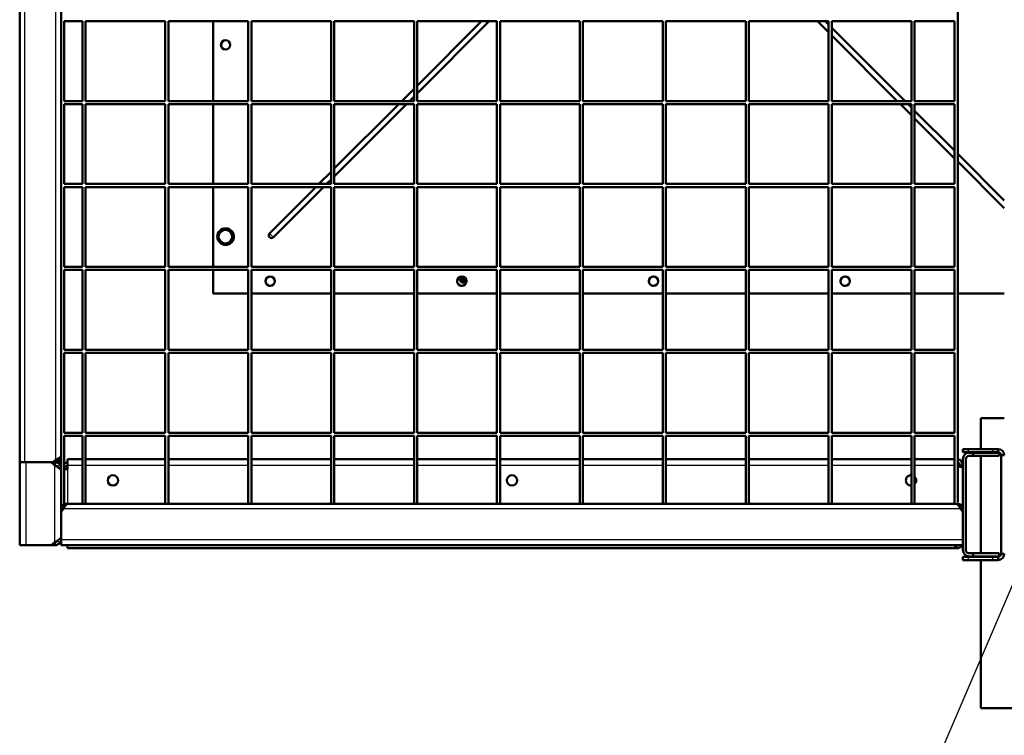
# Model space of a CAD drawing. Units: millimetres. Extents: x 800 to 32840, y 442 to 22960.
# Drawn here: x 26324 to 27274, y 5353 to 6044 of the extents above; entities that cross this region are included whole.
import ezdxf

# ---------------------------------------------------------------- set-up
doc = ezdxf.new("R2010")
doc.units = ezdxf.units.MM
doc.header["$LTSCALE"] = 40
for name, color, linetype in [('BLACHA_OPOROWA_1', 7, 'Continuous'), ('BLACHA_OPOROWA_8', 7, 'Continuous'), ('BLACHA_STOPY_-_N', 7, 'Continuous'), ('CEOWNIK_MONTAŻOW', 7, 'Continuous'), ('CEOWNIK_PODESTU', 7, 'Continuous'), ('EX_KLAPA_850X850', 7, 'Continuous'), ('KONSOLA_PODESTU', 7, 'Continuous'), ('KRATA_POMOSTOWA_', 7, 'Continuous'), ('PODKŁADKA_ZWYKŁA', 7, 'Continuous'), ('PROFIL_BARIERKI_', 7, 'Continuous'), ('SCIANA_BOCZNA_EX', 7, 'Continuous'), ('SCIANA_PRZEDNIA_', 7, 'Continuous'), ('UCHYWT_PODESTU_-', 7, 'Continuous'), ('Wymiary', 7, 'Continuous'), ('ŚRUBA_KWASOODPOR', 7, 'Continuous')]:
    doc.layers.add(name, color=color, linetype=linetype)

# ---------------------------------------------------------------- blocks, each defined once
blk = doc.blocks.new('SEANNOT_GROUP18')
at = {"layer": 'Wymiary', "color": 136, "linetype": 'Continuous', "lineweight": 25}
blk.add_lwpolyline([(26833.94, 4453.41), (28378.62, 8055.56)], dxfattribs=at)

msp = doc.modelspace()

# ---------------------------------------------------------------- linework, layer by layer
at = {"layer": 'BLACHA_OPOROWA_1', "color": 7, "linetype": 'Continuous', "lineweight": 50}
for p, q in [((26361.123, 5616.62), (26359.123, 5616.62)), ((26360.46, 5619.62), (26361.123, 5619.62)), ((26363.747, 5619.62), (26364.123, 5619.62)), ((26364.123, 5621.62), (26364.123, 5619.62))]:
    msp.add_line(p, q, dxfattribs=at)
msp.add_arc((26361.123, 5619.62), 3, 270, 351.747859, dxfattribs=at)
at = {"layer": 'BLACHA_OPOROWA_8', "color": 7, "linetype": 'Continuous', "lineweight": 50}
for p, q in [((26367.123, 5573.776), (26367.123, 5572.957)), ((27231.123, 5572.968), (27231.123, 5573.808))]:
    msp.add_line(p, q, dxfattribs=at)
for centre, start, end in [((26367.123, 5572.313), 132.550449, 180), ((27231.123, 5572.313), 0, 48.840038)]:
    msp.add_arc(centre, 3, start, end, dxfattribs=at)
at = {"layer": 'BLACHA_STOPY_-_N', "color": 7, "linetype": 'Continuous', "lineweight": 50}
for p, q in [((27251.623, 5659.313), (27274.123, 5659.313)), ((27251.623, 5629.313), (27251.623, 5659.313)), ((27251.623, 5625.813), (27251.623, 5626.313)), ((27251.623, 5528.813), (27251.623, 5622.813)), ((27251.623, 5525.313), (27251.623, 5525.813)), ((27251.623, 5379.313), (27251.623, 5522.313)), ((27531.623, 5379.313), (27251.623, 5379.313))]:
    msp.add_line(p, q, dxfattribs=at)
at = {"layer": 'CEOWNIK_MONTAŻOW', "color": 7, "linetype": 'Continuous', "lineweight": 50}
for p, q in [((27240.123, 5625.813), (27244.123, 5625.813)), ((27244.123, 5625.813), (27269.123, 5625.813)), ((27244.123, 5622.813), (27244.123, 5625.813)), ((27269.123, 5625.813), (27269.123, 5622.813)), ((27234.123, 5531.813), (27234.123, 5619.813)), ((27237.123, 5531.813), (27237.123, 5619.813)), ((27240.123, 5622.813), (27244.123, 5622.813)), ((27269.123, 5622.813), (27244.123, 5622.813)), ((27244.123, 5528.813), (27240.123, 5528.813)), ((27244.123, 5525.813), (27240.123, 5525.813)), ((27244.123, 5528.813), (27269.123, 5528.813)), ((27244.123, 5525.813), (27244.123, 5528.813)), ((27269.123, 5525.813), (27244.123, 5525.813)), ((27269.123, 5528.813), (27269.123, 5525.813))]:
    msp.add_line(p, q, dxfattribs=at)
for centre, radius, start, end in [((27240.123, 5619.813), 6, 90, 180), ((27240.123, 5619.813), 3, 90, 180), ((27240.123, 5531.813), 6, 180, 270), ((27240.123, 5531.813), 3, 180, 270)]:
    msp.add_arc(centre, radius, start, end, dxfattribs=at)
at = {"layer": 'CEOWNIK_PODESTU', "color": 7, "linetype": 'Continuous', "lineweight": 50}
for p, q in [((26324.123, 5536.62), (26324.123, 5616.62)), ((26330.123, 5616.62), (26329.968, 5616.62)), ((26354.645, 5616.62), (26330.123, 5616.62)), ((26354.645, 5616.62), (26358.123, 5613.596)), ((26358.099, 5613.62), (26358.099, 5616.62)), ((26358.123, 5613.62), (26358.123, 5616.62)), ((26358.096, 5613.62), (26358.099, 5613.62)), ((26358.123, 5613.62), (26358.099, 5613.62)), ((26362.113, 5610.62), (26364.123, 5610.62)), ((26364.123, 5610.525), (26362.113, 5610.525)), ((26364.123, 5610.62), (26364.123, 5610.525)), ((26364.123, 5610.525), (26364.123, 5571.62)), ((26358.123, 5539.643), (26354.645, 5536.62)), ((26358.099, 5539.62), (26358.096, 5539.62)), ((26358.123, 5539.62), (26358.099, 5539.62)), ((26358.099, 5539.62), (26358.099, 5536.62)), ((26358.123, 5539.62), (26358.123, 5536.62)), ((26362.113, 5542.714), (26364.123, 5542.714)), ((26364.123, 5542.62), (26362.113, 5542.62)), ((26324.123, 5536.62), (26330.123, 5536.62)), ((26330.123, 5536.62), (26354.645, 5536.62)), ((26358.099, 5536.62), (26354.645, 5536.62)), ((26358.123, 5536.62), (26358.099, 5536.62))]:
    msp.add_line(p, q, dxfattribs=at)
at = {"layer": 'CEOWNIK_PODESTU', "color": 7, "linetype": 'Continuous', "lineweight": 25}
for p, q in [((26330.123, 5616.62), (26330.123, 5536.62)), ((26358.123, 5539.643), (26358.123, 5613.596)), ((26360.472, 5612.485), (26362.821, 5614.351)), ((26360.472, 5540.754), (26362.821, 5538.888))]:
    msp.add_line(p, q, dxfattribs=at)
at = {"layer": 'CEOWNIK_PODESTU', "color": 7, "linetype": 'Continuous', "lineweight": 50}
for centre, radius, start, end in [((26358.123, 5610.62), 6, 38.456953, 90), ((26358.123, 5610.62), 3, 38.456953, 90), ((26345.427, 5589.381), 27.341, 50.491939, 62.3324), ((26358.123, 5610.62), 3, 26.845141, 38.456953), ((26358.123, 5610.62), 6, 0, 38.456953), ((26346.502, 5562.239), 25.41, 297.215777, 309.959884), ((26358.123, 5542.62), 3, 270, 321.543047), ((26358.123, 5542.62), 6, 270, 321.543047), ((26358.123, 5542.62), 3, 321.543047, 332.562009), ((26358.123, 5542.62), 6, 321.543047, 0)]:
    msp.add_arc(centre, radius, start, end, dxfattribs=at)
for points in [[(26362.821, 5610.476), (26362.917, 5610.388), (26363.011, 5610.314), (26363.193, 5610.189), (26363.282, 5610.138), (26363.449, 5610.058), (26363.526, 5610.029), (26363.668, 5609.992), (26363.734, 5609.984), (26363.907, 5609.99), (26363.99, 5610.033), (26364.1, 5610.209), (26364.123, 5610.338), (26364.123, 5610.525)], [(26364.123, 5542.714), (26364.123, 5542.808), (26364.117, 5542.886), (26364.092, 5543.02), (26364.072, 5543.075), (26364.018, 5543.163), (26363.983, 5543.195), (26363.898, 5543.239), (26363.847, 5543.252), (26363.674, 5543.257), (26363.532, 5543.221), (26363.197, 5543.061), (26363.012, 5542.94), (26362.821, 5542.763)]]:
    msp.add_open_spline(points, degree=3, knots=[0, 0, 0, 0, 0.125, 0.125, 0.25, 0.25, 0.375, 0.375, 0.5, 0.5, 0.75, 0.75, 1, 1, 1, 1], dxfattribs=at)
at = {"layer": 'EX_KLAPA_850X850', "color": 7, "linetype": 'Continuous', "lineweight": 50}
for p, q in [((26510.826, 6042.12), (26510.826, 5965.12)), ((26777.197, 6042.12), (26707.623, 5972.503)), ((26707.623, 5979.958), (26769.746, 6042.12)), ((27104.623, 6031.428), (27093.938, 6042.12)), ((27101.388, 6042.12), (27104.623, 6038.883)), ((27107.623, 6035.881), (27178.341, 5965.12)), ((27170.891, 5965.12), (27107.623, 6028.426)), ((26692.793, 5965.12), (26704.623, 5976.956)), ((26704.623, 5969.502), (26700.244, 5965.12)), ((26510.826, 5962.12), (26510.826, 5885.12)), ((26697.245, 5962.12), (26627.623, 5892.455)), ((26627.623, 5899.91), (26689.795, 5962.12)), ((27184.623, 5951.379), (27173.889, 5962.12)), ((27181.339, 5962.12), (27184.623, 5958.834)), ((27187.623, 5955.832), (27226.123, 5917.309)), ((27226.123, 5909.854), (27187.623, 5948.377)), ((27229.123, 5914.307), (27274.123, 5869.279)), ((27274.123, 5861.825), (27229.123, 5906.852)), ((26612.842, 5885.12), (26624.623, 5896.908)), ((26510.826, 5882.12), (26510.826, 5805.12)), ((26565.142, 5837.39), (26609.844, 5882.12)), ((26617.294, 5882.12), (26568.867, 5833.663)), ((26624.623, 5889.453), (26620.292, 5885.12)), ((26510.826, 5802.12), (26510.826, 5779.314)), ((26510.826, 5779.314), (26544.623, 5779.314)), ((26547.623, 5779.314), (26624.623, 5779.314)), ((26627.623, 5779.314), (26704.623, 5779.314)), ((26707.623, 5779.314), (26784.623, 5779.314)), ((26787.623, 5779.314), (26864.623, 5779.314)), ((26867.623, 5779.314), (26944.623, 5779.314)), ((26947.623, 5779.314), (27024.623, 5779.314)), ((27027.623, 5779.314), (27104.623, 5779.314)), ((27107.623, 5779.314), (27184.623, 5779.314)), ((27187.623, 5779.314), (27226.123, 5779.314)), ((27229.123, 5779.314), (27274.123, 5779.314))]:
    msp.add_line(p, q, dxfattribs=at)
for centre, major_axis in [((26522.819, 6019.314), (0, -4.5)), ((26565.793, 5791.314), (0, 4.5)), ((26750.68, 5791.314), (0, 4.5)), ((26935.567, 5791.314), (0, 4.5)), ((27120.455, 5791.314), (0, 4.5))]:
    msp.add_ellipse(centre, major_axis=major_axis, ratio=0.9993908, dxfattribs=at)
for centre, major_axis, start_param, end_param in [((26522.854, 6019.314), (0, -4.5), 3.1415927, 6.2831853), ((26567.004, 5835.526), (0, 2.636), 0.7853982, 3.9269908), ((26565.828, 5791.314), (0, 4.5), 0, 3.1415927), ((26750.715, 5791.314), (0, 4.5), 0, 3.1415927), ((26935.602, 5791.314), (0, 4.5), 0, 3.1415927), ((27120.49, 5791.314), (0, 4.5), 0, 3.1415927)]:
    msp.add_ellipse(centre, major_axis=major_axis, ratio=0.9993908, start_param=start_param, end_param=end_param, dxfattribs=at)
at = {"layer": 'EX_KLAPA_850X850', "color": 7, "linetype": 'Continuous', "lineweight": 25}
msp.add_ellipse((26567.051, 5835.526), major_axis=(-2.087, 2.085), ratio=0.0246777, start_param=0.4411289, end_param=2.6510884, dxfattribs=at)
at = {"layer": 'KONSOLA_PODESTU', "color": 7, "linetype": 'Continuous', "lineweight": 50}
for p, q in [((26370.123, 5619.62), (26384.623, 5619.62)), ((26370.123, 5619.62), (26370.123, 5613.62)), ((26387.623, 5619.62), (26464.623, 5619.62)), ((26467.623, 5619.62), (26544.623, 5619.62)), ((26547.623, 5619.62), (26624.623, 5619.62)), ((26627.623, 5619.62), (26704.623, 5619.62)), ((26707.623, 5619.62), (26784.623, 5619.62)), ((26787.623, 5619.62), (26864.623, 5619.62)), ((26867.623, 5619.62), (26944.623, 5619.62)), ((26947.623, 5619.62), (27024.623, 5619.62)), ((27027.623, 5619.62), (27104.623, 5619.62)), ((27107.623, 5619.62), (27184.623, 5619.62)), ((27187.623, 5619.62), (27226.123, 5619.62)), ((26368.002, 5612.241), (26367.123, 5613.12)), ((26370.123, 5610.12), (26367.123, 5610.12)), ((26370.123, 5613.62), (26370.123, 5610.12)), ((27231.123, 5613.62), (27232.113, 5613.62)), ((27231.123, 5613.514), (27231.123, 5613.62)), ((27231.123, 5613.514), (27232.113, 5613.514)), ((27232.113, 5613.62), (27234.123, 5613.62)), ((27232.113, 5613.514), (27234.123, 5613.514)), ((26370.123, 5536.62), (26370.123, 5533.62)), ((27228.037, 5533.62), (26370.123, 5533.62)), ((27228.037, 5536.62), (27228.07, 5536.62)), ((27228.037, 5535.629), (27228.037, 5533.62)), ((27228.037, 5533.62), (27228.07, 5533.62)), ((27228.07, 5536.62), (27228.07, 5533.62)), ((27228.09, 5533.62), (27228.07, 5533.62)), ((27228.09, 5536.62), (27228.09, 5533.62)), ((27228.09, 5536.62), (27228.123, 5536.62)), ((27228.09, 5533.62), (27228.123, 5533.62)), ((27228.123, 5535.629), (27228.123, 5533.62))]:
    msp.add_line(p, q, dxfattribs=at)
at = {"layer": 'KONSOLA_PODESTU', "color": 7, "linetype": 'Continuous', "lineweight": 25}
for p, q in [((26384.623, 5613.62), (26370.123, 5613.62)), ((26370.123, 5610.12), (26370.123, 5576.62)), ((26464.623, 5613.62), (26387.623, 5613.62)), ((26544.623, 5613.62), (26467.623, 5613.62)), ((26624.623, 5613.62), (26547.623, 5613.62)), ((26704.623, 5613.62), (26627.623, 5613.62)), ((26784.623, 5613.62), (26707.623, 5613.62)), ((26864.623, 5613.62), (26787.623, 5613.62)), ((26944.623, 5613.62), (26867.623, 5613.62)), ((27024.623, 5613.62), (26947.623, 5613.62)), ((27104.623, 5613.62), (27027.623, 5613.62)), ((27184.623, 5613.62), (27107.623, 5613.62)), ((27226.123, 5613.62), (27187.623, 5613.62))]:
    msp.add_line(p, q, dxfattribs=at)
at = {"layer": 'KONSOLA_PODESTU', "color": 7, "linetype": 'Continuous', "lineweight": 50}
for centre in [(26414.123, 5599.12), (26799.123, 5599.12)]:
    msp.add_circle(centre, 5, dxfattribs=at)
for centre, radius, start, end in [((26370.123, 5610.12), 6, 90, 120.139618), ((27228.123, 5613.62), 6, 0, 80.443215), ((27228.123, 5613.62), 3, 0, 70.620008), ((26370.123, 5610.12), 3, 135, 180), ((26370.123, 5610.12), 3, 90, 135), ((27184.123, 5599.12), 5, 84.26083, 275.73917), ((27184.123, 5599.12), 5, 0, 45.572996), ((27184.123, 5599.12), 5, 314.427004, 0), ((27228.123, 5539.62), 6, 270, 329.835635)]:
    msp.add_arc(centre, radius, start, end, dxfattribs=at)
for points, knots in [([(27229.116, 5612.983), (27229.148, 5612.968), (27229.18, 5612.955), (27229.399, 5612.861), (27229.589, 5612.788), (27229.965, 5612.657), (27230.151, 5612.599), (27230.52, 5612.497), (27230.703, 5612.452), (27231.063, 5612.376), (27231.241, 5612.344), (27231.753, 5612.269), (27232.071, 5612.244), (27232.511, 5612.243), (27232.65, 5612.25), (27232.908, 5612.275), (27233.029, 5612.294), (27233.364, 5612.369), (27233.553, 5612.445), (27233.846, 5612.65), (27233.954, 5612.779), (27234.093, 5613.101), (27234.123, 5613.289), (27234.123, 5613.514)], [0.11432055, 0.11432055, 0.11432055, 0.11432055, 0.125, 0.125, 0.1875, 0.1875, 0.25, 0.25, 0.3125, 0.3125, 0.375, 0.375, 0.5, 0.5, 0.5625, 0.5625, 0.625, 0.625, 0.75, 0.75, 0.875, 0.875, 1, 1, 1, 1]), ([(27230.817, 5612.44), (27230.867, 5612.487), (27230.91, 5612.541), (27231.015, 5612.715), (27231.059, 5612.853), (27231.113, 5613.161), (27231.123, 5613.33), (27231.123, 5613.514)], [0.68317205, 0.68317205, 0.68317205, 0.68317205, 0.75, 0.75, 0.875, 0.875, 1, 1, 1, 1]), ([(27226.877, 5536.615), (27226.859, 5536.518), (27226.844, 5536.422), (27226.781, 5535.987), (27226.756, 5535.669), (27226.757, 5535.23), (27226.764, 5535.091), (27226.79, 5534.832), (27226.809, 5534.712), (27226.885, 5534.378), (27226.962, 5534.188), (27227.168, 5533.896), (27227.298, 5533.789), (27227.622, 5533.65), (27227.81, 5533.62), (27228.037, 5533.62)], [0.34077103, 0.34077103, 0.34077103, 0.34077103, 0.375, 0.375, 0.5, 0.5, 0.5625, 0.5625, 0.625, 0.625, 0.75, 0.75, 0.875, 0.875, 1, 1, 1, 1])]:
    msp.add_open_spline(points, degree=3, knots=knots, dxfattribs=at)
at = {"layer": 'KRATA_POMOSTOWA_', "color": 7, "linetype": 'Continuous', "lineweight": 50}
for p, q in [((27229.123, 5578.027), (27229.123, 6906.62)), ((26367.123, 6042.12), (26367.123, 5965.12)), ((26384.623, 6042.12), (26367.123, 6042.12)), ((26384.623, 6042.12), (26384.623, 5965.12)), ((26387.623, 6042.12), (26387.623, 5965.12)), ((26464.623, 6042.12), (26387.623, 6042.12)), ((26464.623, 6042.12), (26464.623, 5965.12)), ((26467.623, 6042.12), (26467.623, 5965.12)), ((26544.623, 6042.12), (26467.623, 6042.12)), ((26544.623, 6042.12), (26544.623, 5965.12)), ((26547.623, 6042.12), (26547.623, 5965.12)), ((26624.623, 6042.12), (26547.623, 6042.12)), ((26624.623, 6042.12), (26624.623, 5965.12)), ((26627.623, 6042.12), (26627.623, 5965.12)), ((26704.623, 6042.12), (26627.623, 6042.12)), ((26704.623, 6042.12), (26704.623, 5965.12)), ((26707.623, 6042.12), (26707.623, 5965.12)), ((26784.623, 6042.12), (26707.623, 6042.12)), ((26784.623, 6042.12), (26784.623, 5965.12)), ((26787.623, 6042.12), (26787.623, 5965.12)), ((26864.623, 6042.12), (26787.623, 6042.12)), ((26864.623, 6042.12), (26864.623, 5965.12)), ((26867.623, 6042.12), (26867.623, 5965.12)), ((26944.623, 6042.12), (26867.623, 6042.12)), ((26944.623, 6042.12), (26944.623, 5965.12)), ((26947.623, 6042.12), (26947.623, 5965.12)), ((27024.623, 6042.12), (26947.623, 6042.12)), ((27024.623, 6042.12), (27024.623, 5965.12)), ((27027.623, 6042.12), (27027.623, 5965.12)), ((27104.623, 6042.12), (27027.623, 6042.12)), ((27104.623, 6042.12), (27104.623, 5965.12)), ((27107.623, 6042.12), (27107.623, 5965.12)), ((27184.623, 6042.12), (27107.623, 6042.12)), ((27184.623, 6042.12), (27184.623, 5965.12)), ((27187.623, 6042.12), (27187.623, 5965.12)), ((27226.123, 6042.12), (27187.623, 6042.12)), ((27226.123, 5965.12), (27226.123, 6042.12)), ((26384.623, 5965.12), (26367.123, 5965.12)), ((26367.123, 5962.12), (26367.123, 5885.12)), ((26384.623, 5962.12), (26367.123, 5962.12)), ((26384.623, 5962.12), (26384.623, 5885.12)), ((26464.623, 5965.12), (26387.623, 5965.12)), ((26387.623, 5962.12), (26387.623, 5885.12)), ((26464.623, 5962.12), (26387.623, 5962.12)), ((26464.623, 5962.12), (26464.623, 5885.12)), ((26544.623, 5965.12), (26467.623, 5965.12)), ((26467.623, 5962.12), (26467.623, 5885.12)), ((26544.623, 5962.12), (26467.623, 5962.12)), ((26544.623, 5962.12), (26544.623, 5885.12)), ((26624.623, 5965.12), (26547.623, 5965.12)), ((26547.623, 5962.12), (26547.623, 5885.12)), ((26624.623, 5962.12), (26547.623, 5962.12)), ((26624.623, 5962.12), (26624.623, 5885.12)), ((26704.623, 5965.12), (26627.623, 5965.12)), ((26627.623, 5962.12), (26627.623, 5885.12)), ((26704.623, 5962.12), (26627.623, 5962.12)), ((26704.623, 5962.12), (26704.623, 5885.12)), ((26784.623, 5965.12), (26707.623, 5965.12)), ((26707.623, 5962.12), (26707.623, 5885.12)), ((26784.623, 5962.12), (26707.623, 5962.12)), ((26784.623, 5962.12), (26784.623, 5885.12)), ((26864.623, 5965.12), (26787.623, 5965.12)), ((26787.623, 5962.12), (26787.623, 5885.12)), ((26864.623, 5962.12), (26787.623, 5962.12)), ((26864.623, 5962.12), (26864.623, 5885.12)), ((26944.623, 5965.12), (26867.623, 5965.12)), ((26867.623, 5962.12), (26867.623, 5885.12)), ((26944.623, 5962.12), (26867.623, 5962.12)), ((26944.623, 5962.12), (26944.623, 5885.12)), ((27024.623, 5965.12), (26947.623, 5965.12)), ((26947.623, 5962.12), (26947.623, 5885.12)), ((27024.623, 5962.12), (26947.623, 5962.12)), ((27024.623, 5962.12), (27024.623, 5885.12)), ((27104.623, 5965.12), (27027.623, 5965.12)), ((27027.623, 5962.12), (27027.623, 5885.12)), ((27104.623, 5962.12), (27027.623, 5962.12)), ((27104.623, 5962.12), (27104.623, 5885.12)), ((27184.623, 5965.12), (27107.623, 5965.12)), ((27107.623, 5962.12), (27107.623, 5885.12)), ((27184.623, 5962.12), (27107.623, 5962.12)), ((27184.623, 5962.12), (27184.623, 5885.12)), ((27226.123, 5965.12), (27187.623, 5965.12)), ((27187.623, 5962.12), (27187.623, 5885.12)), ((27226.123, 5962.12), (27187.623, 5962.12)), ((27226.123, 5885.12), (27226.123, 5962.12)), ((26384.623, 5885.12), (26367.123, 5885.12)), ((26367.123, 5882.12), (26367.123, 5805.12)), ((26384.623, 5882.12), (26367.123, 5882.12)), ((26384.623, 5882.12), (26384.623, 5805.12)), ((26464.623, 5885.12), (26387.623, 5885.12)), ((26387.623, 5882.12), (26387.623, 5805.12)), ((26464.623, 5882.12), (26387.623, 5882.12)), ((26464.623, 5882.12), (26464.623, 5805.12)), ((26544.623, 5885.12), (26467.623, 5885.12)), ((26467.623, 5882.12), (26467.623, 5805.12)), ((26544.623, 5882.12), (26467.623, 5882.12)), ((26544.623, 5882.12), (26544.623, 5805.12)), ((26624.623, 5885.12), (26547.623, 5885.12)), ((26547.623, 5882.12), (26547.623, 5805.12)), ((26624.623, 5882.12), (26547.623, 5882.12)), ((26624.623, 5882.12), (26624.623, 5805.12)), ((26704.623, 5885.12), (26627.623, 5885.12)), ((26627.623, 5882.12), (26627.623, 5805.12)), ((26704.623, 5882.12), (26627.623, 5882.12)), ((26704.623, 5882.12), (26704.623, 5805.12)), ((26784.623, 5885.12), (26707.623, 5885.12)), ((26707.623, 5882.12), (26707.623, 5805.12)), ((26784.623, 5882.12), (26707.623, 5882.12)), ((26784.623, 5882.12), (26784.623, 5805.12)), ((26864.623, 5885.12), (26787.623, 5885.12)), ((26787.623, 5882.12), (26787.623, 5805.12)), ((26864.623, 5882.12), (26787.623, 5882.12)), ((26864.623, 5882.12), (26864.623, 5805.12)), ((26944.623, 5885.12), (26867.623, 5885.12)), ((26867.623, 5882.12), (26867.623, 5805.12)), ((26944.623, 5882.12), (26867.623, 5882.12)), ((26944.623, 5882.12), (26944.623, 5805.12)), ((27024.623, 5885.12), (26947.623, 5885.12)), ((26947.623, 5882.12), (26947.623, 5805.12)), ((27024.623, 5882.12), (26947.623, 5882.12)), ((27024.623, 5882.12), (27024.623, 5805.12)), ((27104.623, 5885.12), (27027.623, 5885.12)), ((27027.623, 5882.12), (27027.623, 5805.12)), ((27104.623, 5882.12), (27027.623, 5882.12)), ((27104.623, 5882.12), (27104.623, 5805.12)), ((27184.623, 5885.12), (27107.623, 5885.12)), ((27107.623, 5882.12), (27107.623, 5805.12)), ((27184.623, 5882.12), (27107.623, 5882.12)), ((27184.623, 5882.12), (27184.623, 5805.12)), ((27226.123, 5885.12), (27187.623, 5885.12)), ((27187.623, 5882.12), (27187.623, 5805.12)), ((27226.123, 5882.12), (27187.623, 5882.12)), ((27226.123, 5805.12), (27226.123, 5882.12)), ((26384.623, 5805.12), (26367.123, 5805.12)), ((26464.623, 5805.12), (26387.623, 5805.12)), ((26544.623, 5805.12), (26467.623, 5805.12)), ((26624.623, 5805.12), (26547.623, 5805.12)), ((26704.623, 5805.12), (26627.623, 5805.12)), ((26784.623, 5805.12), (26707.623, 5805.12)), ((26864.623, 5805.12), (26787.623, 5805.12)), ((26944.623, 5805.12), (26867.623, 5805.12)), ((27024.623, 5805.12), (26947.623, 5805.12)), ((27104.623, 5805.12), (27027.623, 5805.12)), ((27184.623, 5805.12), (27107.623, 5805.12)), ((27226.123, 5805.12), (27187.623, 5805.12)), ((26367.123, 5802.12), (26367.123, 5725.12)), ((26384.623, 5802.12), (26367.123, 5802.12)), ((26384.623, 5802.12), (26384.623, 5725.12)), ((26387.623, 5802.12), (26387.623, 5725.12)), ((26464.623, 5802.12), (26387.623, 5802.12)), ((26464.623, 5802.12), (26464.623, 5725.12)), ((26467.623, 5802.12), (26467.623, 5725.12)), ((26544.623, 5802.12), (26467.623, 5802.12)), ((26544.623, 5802.12), (26544.623, 5725.12)), ((26547.623, 5802.12), (26547.623, 5725.12)), ((26624.623, 5802.12), (26547.623, 5802.12)), ((26624.623, 5802.12), (26624.623, 5725.12)), ((26627.623, 5802.12), (26627.623, 5725.12)), ((26704.623, 5802.12), (26627.623, 5802.12)), ((26704.623, 5802.12), (26704.623, 5725.12)), ((26707.623, 5802.12), (26707.623, 5725.12)), ((26784.623, 5802.12), (26707.623, 5802.12)), ((26784.623, 5802.12), (26784.623, 5725.12)), ((26787.623, 5802.12), (26787.623, 5725.12)), ((26864.623, 5802.12), (26787.623, 5802.12)), ((26864.623, 5802.12), (26864.623, 5725.12)), ((26867.623, 5802.12), (26867.623, 5725.12)), ((26944.623, 5802.12), (26867.623, 5802.12)), ((26944.623, 5802.12), (26944.623, 5725.12)), ((26947.623, 5802.12), (26947.623, 5725.12)), ((27024.623, 5802.12), (26947.623, 5802.12)), ((27024.623, 5802.12), (27024.623, 5725.12)), ((27027.623, 5802.12), (27027.623, 5725.12)), ((27104.623, 5802.12), (27027.623, 5802.12)), ((27104.623, 5802.12), (27104.623, 5725.12)), ((27107.623, 5802.12), (27107.623, 5725.12)), ((27184.623, 5802.12), (27107.623, 5802.12)), ((27184.623, 5802.12), (27184.623, 5725.12)), ((27187.623, 5802.12), (27187.623, 5725.12)), ((27226.123, 5802.12), (27187.623, 5802.12)), ((27226.123, 5725.12), (27226.123, 5802.12)), ((26384.623, 5725.12), (26367.123, 5725.12)), ((26367.123, 5722.12), (26367.123, 5645.12)), ((26384.623, 5722.12), (26367.123, 5722.12)), ((26384.623, 5722.12), (26384.623, 5645.12)), ((26464.623, 5725.12), (26387.623, 5725.12)), ((26387.623, 5722.12), (26387.623, 5645.12)), ((26464.623, 5722.12), (26387.623, 5722.12)), ((26464.623, 5722.12), (26464.623, 5645.12)), ((26544.623, 5725.12), (26467.623, 5725.12)), ((26467.623, 5722.12), (26467.623, 5645.12)), ((26544.623, 5722.12), (26467.623, 5722.12)), ((26544.623, 5722.12), (26544.623, 5645.12)), ((26624.623, 5725.12), (26547.623, 5725.12)), ((26547.623, 5722.12), (26547.623, 5645.12)), ((26624.623, 5722.12), (26547.623, 5722.12)), ((26624.623, 5722.12), (26624.623, 5645.12)), ((26704.623, 5725.12), (26627.623, 5725.12)), ((26627.623, 5722.12), (26627.623, 5645.12)), ((26704.623, 5722.12), (26627.623, 5722.12)), ((26704.623, 5722.12), (26704.623, 5645.12)), ((26784.623, 5725.12), (26707.623, 5725.12)), ((26707.623, 5722.12), (26707.623, 5645.12)), ((26784.623, 5722.12), (26707.623, 5722.12)), ((26784.623, 5722.12), (26784.623, 5645.12)), ((26864.623, 5725.12), (26787.623, 5725.12)), ((26787.623, 5722.12), (26787.623, 5645.12)), ((26864.623, 5722.12), (26787.623, 5722.12)), ((26864.623, 5722.12), (26864.623, 5645.12)), ((26944.623, 5725.12), (26867.623, 5725.12)), ((26867.623, 5722.12), (26867.623, 5645.12)), ((26944.623, 5722.12), (26867.623, 5722.12)), ((26944.623, 5722.12), (26944.623, 5645.12)), ((27024.623, 5725.12), (26947.623, 5725.12)), ((26947.623, 5722.12), (26947.623, 5645.12)), ((27024.623, 5722.12), (26947.623, 5722.12)), ((27024.623, 5722.12), (27024.623, 5645.12)), ((27104.623, 5725.12), (27027.623, 5725.12)), ((27027.623, 5722.12), (27027.623, 5645.12)), ((27104.623, 5722.12), (27027.623, 5722.12)), ((27104.623, 5722.12), (27104.623, 5645.12)), ((27184.623, 5725.12), (27107.623, 5725.12)), ((27107.623, 5722.12), (27107.623, 5645.12)), ((27184.623, 5722.12), (27107.623, 5722.12)), ((27184.623, 5722.12), (27184.623, 5645.12)), ((27226.123, 5725.12), (27187.623, 5725.12)), ((27187.623, 5722.12), (27187.623, 5645.12)), ((27226.123, 5722.12), (27187.623, 5722.12)), ((27226.123, 5645.12), (27226.123, 5722.12)), ((26384.623, 5645.12), (26367.123, 5645.12)), ((26464.623, 5645.12), (26387.623, 5645.12)), ((26544.623, 5645.12), (26467.623, 5645.12)), ((26624.623, 5645.12), (26547.623, 5645.12)), ((26704.623, 5645.12), (26627.623, 5645.12)), ((26784.623, 5645.12), (26707.623, 5645.12)), ((26864.623, 5645.12), (26787.623, 5645.12)), ((26944.623, 5645.12), (26867.623, 5645.12)), ((27024.623, 5645.12), (26947.623, 5645.12)), ((27104.623, 5645.12), (27027.623, 5645.12)), ((27184.623, 5645.12), (27107.623, 5645.12)), ((27226.123, 5645.12), (27187.623, 5645.12)), ((26367.123, 5642.12), (26367.123, 5576.195)), ((26384.623, 5642.12), (26367.123, 5642.12)), ((26384.623, 5642.12), (26384.623, 5576.62)), ((26387.623, 5642.12), (26387.623, 5576.62)), ((26464.623, 5642.12), (26387.623, 5642.12)), ((26464.623, 5642.12), (26464.623, 5576.62)), ((26467.623, 5642.12), (26467.623, 5576.62)), ((26544.623, 5642.12), (26467.623, 5642.12)), ((26544.623, 5642.12), (26544.623, 5576.62)), ((26547.623, 5642.12), (26547.623, 5576.62)), ((26624.623, 5642.12), (26547.623, 5642.12)), ((26624.623, 5642.12), (26624.623, 5576.62)), ((26627.623, 5642.12), (26627.623, 5576.62)), ((26704.623, 5642.12), (26627.623, 5642.12)), ((26704.623, 5642.12), (26704.623, 5576.62)), ((26707.623, 5642.12), (26707.623, 5576.62)), ((26784.623, 5642.12), (26707.623, 5642.12)), ((26784.623, 5642.12), (26784.623, 5576.62)), ((26787.623, 5642.12), (26787.623, 5576.62)), ((26864.623, 5642.12), (26787.623, 5642.12)), ((26864.623, 5642.12), (26864.623, 5576.62)), ((26867.623, 5642.12), (26867.623, 5576.62)), ((26944.623, 5642.12), (26867.623, 5642.12)), ((26944.623, 5642.12), (26944.623, 5576.62)), ((26947.623, 5642.12), (26947.623, 5576.62)), ((27024.623, 5642.12), (26947.623, 5642.12)), ((27024.623, 5642.12), (27024.623, 5576.62)), ((27027.623, 5642.12), (27027.623, 5576.62)), ((27104.623, 5642.12), (27027.623, 5642.12)), ((27104.623, 5642.12), (27104.623, 5576.62)), ((27107.623, 5642.12), (27107.623, 5576.62)), ((27184.623, 5642.12), (27107.623, 5642.12)), ((27184.623, 5642.12), (27184.623, 5576.62)), ((27187.623, 5642.12), (27187.623, 5576.62)), ((27226.123, 5642.12), (27187.623, 5642.12)), ((27226.123, 5576.62), (27226.123, 5642.12)), ((26364.123, 5619.62), (26364.123, 5610.62))]:
    msp.add_line(p, q, dxfattribs=at)
at = {"layer": 'PODKŁADKA_ZWYKŁA', "color": 7, "linetype": 'Continuous', "lineweight": 50}
for p, q in [((26522.819, 5842.314), (26522.763, 5842.314)), ((26522.763, 5826.314), (26522.819, 5826.314))]:
    msp.add_line(p, q, dxfattribs=at)
msp.add_ellipse((26522.763, 5834.314), major_axis=(0, -8), ratio=0.9993908, dxfattribs=at)
msp.add_ellipse((26522.819, 5834.314), major_axis=(0, -8), ratio=0.9993908, start_param=0, end_param=3.1415927, dxfattribs=at)
at = {"layer": 'PROFIL_BARIERKI_', "color": 7, "linetype": 'Continuous', "lineweight": 50}
for p, q in [((26324.123, 5616.62), (26324.123, 6856.62)), ((26364.123, 5621.668), (26364.123, 6851.571)), ((26324.123, 5616.62), (26329.123, 5616.62)), ((26329.123, 5616.62), (26329.968, 5616.62)), ((26354.645, 5616.62), (26356.206, 5616.62)), ((26359.123, 5618.858), (26356.206, 5616.62)), ((26358.815, 5616.62), (26356.206, 5616.62)), ((26358.815, 5618.62), (26358.813, 5618.62)), ((26358.815, 5618.62), (26358.815, 5616.62)), ((26358.815, 5618.62), (26359.123, 5618.62)), ((26358.815, 5616.62), (26359.123, 5616.62)), ((26359.123, 5618.62), (26359.123, 5616.62)), ((26364.123, 5621.62), (26362.783, 5621.62)), ((26364.123, 5621.62), (26364.123, 5621.668)), ((26369.172, 5576.62), (26369.123, 5576.62)), ((26369.123, 5575.28), (26369.123, 5576.62)), ((27229.074, 5576.62), (26369.172, 5576.62)), ((27229.123, 5576.62), (27229.074, 5576.62)), ((27229.123, 5576.62), (27229.123, 5575.28)), ((26366.123, 5571.62), (26364.123, 5571.62)), ((26364.123, 5571.62), (26364.123, 5571.312)), ((26364.123, 5568.703), (26366.361, 5571.62)), ((26366.123, 5571.312), (26364.123, 5571.312)), ((26364.123, 5568.703), (26364.123, 5571.312)), ((26364.123, 5541.62), (26364.123, 5568.703)), ((26366.123, 5571.62), (26366.123, 5571.312)), ((26366.123, 5571.309), (26366.123, 5571.312)), ((27231.885, 5571.62), (27234.123, 5568.703)), ((27232.123, 5571.62), (27234.123, 5571.62)), ((27232.123, 5571.312), (27232.123, 5571.62)), ((27232.123, 5571.312), (27232.123, 5571.309)), ((27232.123, 5571.312), (27234.123, 5571.312)), ((26364.123, 5536.62), (26364.123, 5541.62)), ((27234.123, 5536.62), (26364.123, 5536.62))]:
    msp.add_line(p, q, dxfattribs=at)
at = {"layer": 'PROFIL_BARIERKI_', "color": 7, "linetype": 'Continuous', "lineweight": 25}
for p, q in [((26329.123, 5616.62), (26329.123, 6856.62)), ((26359.123, 5618.858), (26359.123, 6854.381)), ((26361.708, 5620.096), (26363.431, 5619.081)), ((27231.885, 5571.62), (26366.361, 5571.62)), ((26367.6, 5574.204), (26366.584, 5575.927)), ((27230.646, 5574.204), (27231.662, 5575.927)), ((27234.123, 5541.62), (26364.123, 5541.62))]:
    msp.add_line(p, q, dxfattribs=at)
at = {"layer": 'PROFIL_BARIERKI_', "color": 7, "linetype": 'Continuous', "lineweight": 50}
for centre, radius, start, end in [((26351.645, 5634.545), 17.378, 295.487079, 312.701135), ((26359.123, 5621.62), 3, 270, 329.485743), ((26359.123, 5621.62), 5, 270, 329.485743), ((26359.123, 5621.62), 3, 329.485743, 338.899128), ((26359.123, 5621.62), 5, 329.485743, 0), ((26369.123, 5571.62), 5, 90, 120.514257), ((27229.123, 5571.62), 5, 59.485743, 90), ((26369.123, 5571.62), 5, 120.514257, 180), ((26369.123, 5571.62), 3, 120.514257, 180), ((26382.046, 5564.143), 17.376, 137.297456, 154.51433), ((26369.123, 5571.62), 3, 110.729235, 120.514257), ((27216.198, 5564.142), 17.378, 25.487079, 42.701135), ((27229.123, 5571.62), 3, 59.485743, 68.899128), ((27229.123, 5571.62), 3, 0, 59.485743), ((27229.123, 5571.62), 5, 0, 59.485743)]:
    msp.add_arc(centre, radius, start, end, dxfattribs=at)
for points, knots in [([(26364.123, 5621.668), (26364.123, 5621.803), (26364.112, 5621.9), (26364.056, 5622.036), (26364.012, 5622.073), (26363.89, 5622.09), (26363.814, 5622.07), (26363.636, 5621.969), (26363.535, 5621.889), (26363.431, 5621.774)], [0, 0, 0, 0, 0.25, 0.25, 0.5, 0.5, 0.75, 0.75, 1, 1, 1, 1]), ([(26369.277, 5575.927), (26369.392, 5576.031), (26369.471, 5576.131), (26369.573, 5576.31), (26369.593, 5576.386), (26369.577, 5576.508), (26369.54, 5576.552), (26369.439, 5576.594), (26369.397, 5576.604), (26369.297, 5576.617), (26369.239, 5576.62), (26369.172, 5576.62)], [0, 0, 0, 0, 0.25, 0.25, 0.5, 0.5, 0.75, 0.75, 0.875, 0.875, 1, 1, 1, 1]), ([(27229.074, 5576.62), (27228.94, 5576.62), (27228.843, 5576.608), (27228.706, 5576.552), (27228.669, 5576.508), (27228.653, 5576.387), (27228.673, 5576.31), (27228.774, 5576.133), (27228.854, 5576.031), (27228.969, 5575.927)], [0, 0, 0, 0, 0.25, 0.25, 0.5, 0.5, 0.75, 0.75, 1, 1, 1, 1])]:
    msp.add_open_spline(points, degree=3, knots=knots, dxfattribs=at)
at = {"layer": 'SCIANA_BOCZNA_EX', "color": 7, "linetype": 'Continuous', "lineweight": 50}
for centre, major_axis, ratio, start_param, end_param in [((26565.828, 5791.314), (0, 4.5), 0.9993908, 0, 3.1415927), ((26565.932, 5791.314), (0, 4.5), 0.9993908, 0, 3.1415927), ((26751.815, 5794.314), (0, 4.5), 0.7193398, 1.3600109, 4.4061784), ((26749.731, 5794.314), (0, -4.5), 0.7193398, 0.3294173, 1.7799862), ((26935.602, 5791.314), (0, 4.5), 0.9993908, 0, 3.1415927), ((26935.707, 5791.314), (0, 4.5), 0.9993908, 0, 3.1415927), ((27120.49, 5791.314), (0, 4.5), 0.9993908, 0, 3.1415927)]:
    msp.add_ellipse(centre, major_axis=major_axis, ratio=ratio, start_param=start_param, end_param=end_param, dxfattribs=at)
msp.add_ellipse((26750.715, 5791.314), major_axis=(0, 4.5), ratio=0.9993908, dxfattribs=at)
at = {"layer": 'SCIANA_PRZEDNIA_', "color": 7, "linetype": 'Continuous', "lineweight": 50}
for centre, major_axis, ratio, start_param, end_param in [((26522.854, 6019.314), (0, -4.5), 0.9993908, 3.1415927, 6.2831853), ((26747.647, 5794.314), (0, -4.5), 0.7193398, 0.6994571, 1.9102544), ((26749.731, 5794.314), (0, 4.5), 0.7193398, 3.4520696, 4.9215789)]:
    msp.add_ellipse(centre, major_axis=major_axis, ratio=ratio, start_param=start_param, end_param=end_param, dxfattribs=at)
at = {"layer": 'UCHYWT_PODESTU_-', "color": 7, "linetype": 'Continuous', "lineweight": 50}
for p, q in [((27234.123, 5629.313), (27239.123, 5629.313)), ((27234.123, 5626.313), (27234.123, 5629.313)), ((27239.123, 5626.313), (27234.123, 5626.313)), ((27263.123, 5629.313), (27239.123, 5629.313)), ((27263.123, 5626.313), (27239.123, 5626.313)), ((27263.123, 5629.313), (27268.123, 5629.313)), ((27268.123, 5626.313), (27263.123, 5626.313)), ((27268.123, 5629.313), (27268.123, 5626.313)), ((27271.123, 5528.313), (27271.123, 5623.313)), ((27271.123, 5623.313), (27274.123, 5623.313)), ((27234.123, 5525.313), (27239.123, 5525.313)), ((27234.123, 5522.313), (27234.123, 5525.313)), ((27239.123, 5522.313), (27234.123, 5522.313)), ((27239.123, 5525.313), (27263.123, 5525.313)), ((27239.123, 5522.313), (27263.123, 5522.313)), ((27263.123, 5525.313), (27268.123, 5525.313)), ((27268.123, 5522.313), (27263.123, 5522.313)), ((27268.123, 5525.313), (27268.123, 5522.313)), ((27271.123, 5528.313), (27274.123, 5528.313))]:
    msp.add_line(p, q, dxfattribs=at)
at = {"layer": 'UCHYWT_PODESTU_-', "color": 7, "linetype": 'Continuous', "lineweight": 25}
for p, q in [((27239.123, 5629.313), (27239.123, 5626.313)), ((27263.123, 5626.313), (27263.123, 5629.313)), ((27239.123, 5525.313), (27239.123, 5522.313)), ((27263.123, 5522.313), (27263.123, 5525.313))]:
    msp.add_line(p, q, dxfattribs=at)
at = {"layer": 'UCHYWT_PODESTU_-', "color": 7, "linetype": 'Continuous', "lineweight": 50}
for centre, radius, start, end in [((27268.123, 5623.313), 6, 0, 90), ((27268.123, 5623.313), 3, 0, 90), ((27268.123, 5528.313), 6, 270, 0), ((27268.123, 5528.313), 3, 270, 0)]:
    msp.add_arc(centre, radius, start, end, dxfattribs=at)
at = {"layer": 'ŚRUBA_KWASOODPOR', "color": 7, "linetype": 'Continuous', "lineweight": 50}
for p, q in [((26515.09, 5834.314), (26516.945, 5837.564)), ((26518.841, 5840.814), (26522.571, 5840.814)), ((26522.571, 5840.814), (26526.342, 5840.814)), ((26526.342, 5840.814), (26528.197, 5837.564)), ((26530.092, 5834.314), (26528.197, 5831.064)), ((26530.244, 5834.314), (26528.389, 5837.564)), ((26530.092, 5834.314), (26530.244, 5834.314)), ((26518.841, 5827.814), (26516.945, 5831.064)), ((26522.571, 5827.814), (26518.841, 5827.814)), ((26526.342, 5827.814), (26522.571, 5827.814)), ((26526.493, 5827.814), (26528.389, 5831.064))]:
    msp.add_line(p, q, dxfattribs=at)
for centre, radius, start, end in [((26878.549, 6039.609), 417.431, 209.459366, 209.973004), ((26884.074, 5625.621), 423.914, 149.493603, 150.002123), ((26161.261, 5625.621), 423.914, 29.997877, 30.506397), ((26895.325, 6049.507), 423.914, 209.997877, 210.506397), ((26166.785, 6039.609), 417.431, 330.026996, 330.540634), ((26889.801, 5622.519), 417.431, 150.026996, 150.540634)]:
    msp.add_arc(centre, radius, start, end, dxfattribs=at)
for major_axis, start_param, end_param in [((0, 6.5), 1.0471976, 2.0943951), ((0, 6.5), 0, 1.0471976), ((0, -6.5), 2.0943951, 3.1415927), ((0, -6.5), 1.0471976, 2.0943951), ((0, -6.5), 5.2359878, 6.2831853), ((0, -6.5), 0, 1.0471976)]:
    msp.add_ellipse((26522.571, 5834.314), major_axis=major_axis, ratio=0.9993908, start_param=start_param, end_param=end_param, dxfattribs=at)

# ---------------------------------------------------------------- block references
at = {"layer": 'Wymiary'}
msp.add_blockref('SEANNOT_GROUP18', (0, 0), dxfattribs=at)

doc.saveas('drawing.dxf')
